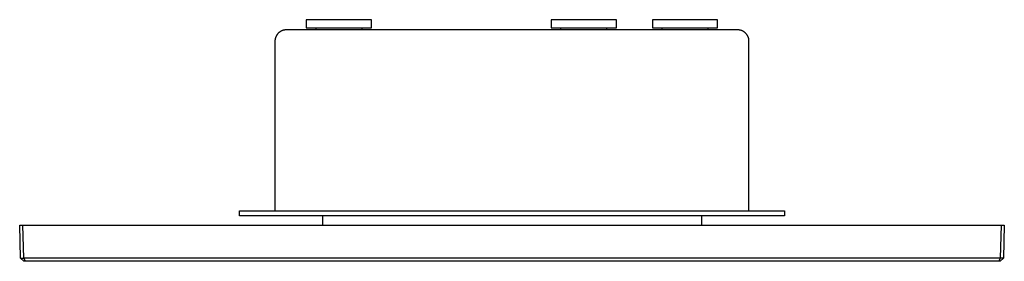
# Model space of a CAD drawing. Units: millimetres. Extents: x -404 to 386, y -404 to 157.
# Drawn here: x 84 to 386, y 83 to 157 of the extents above; entities that cross this region are included whole.
import ezdxf

# ---------------------------------------------------------------- set-up
doc = ezdxf.new("R2010")
doc.units = ezdxf.units.MM
doc.header["$MEASUREMENT"] = 0
doc.layers.add('Default', color=7, linetype='Continuous', true_color=0x000000)

msp = doc.modelspace()

# ---------------------------------------------------------------- linework, layer by layer
at = {"layer": 'Default', "color": 7, "true_color": 0xffffff}
for p, q in [((192.11, 157.39), (172.11, 157.39)), ((172.11, 157.39), (172.11, 154.89)), ((192.11, 154.89), (192.11, 157.39)), ((267.11, 157.39), (247.11, 157.39)), ((247.11, 157.39), (247.11, 154.89)), ((267.11, 154.89), (267.11, 157.39)), ((298.11, 157.39), (278.11, 157.39)), ((278.11, 157.39), (278.11, 154.89)), ((298.11, 154.89), (298.11, 157.39)), ((164.09, 153.75), (164.19, 153.81)), ((164.19, 153.81), (164.29, 153.88)), ((164.29, 153.88), (164.39, 153.94)), ((164.39, 153.94), (164.5, 153.99)), ((164.5, 153.99), (164.6, 154.05)), ((164.6, 154.05), (164.71, 154.1)), ((164.71, 154.1), (164.82, 154.14)), ((164.82, 154.14), (164.93, 154.18)), ((164.93, 154.18), (165.05, 154.22)), ((165.05, 154.22), (165.16, 154.26)), ((165.16, 154.26), (165.28, 154.29)), ((165.28, 154.29), (165.4, 154.31)), ((165.4, 154.31), (165.51, 154.34)), ((165.51, 154.34), (165.63, 154.35)), ((165.63, 154.35), (165.75, 154.37)), ((165.75, 154.37), (165.87, 154.38)), ((165.87, 154.38), (165.99, 154.38)), ((165.99, 154.38), (166.11, 154.39)), ((166.11, 154.39), (304.11, 154.39)), ((172.11, 154.89), (192.11, 154.89)), ((175.11, 154.39), (175.11, 154.89)), ((189.11, 154.89), (189.11, 154.39)), ((247.11, 154.89), (267.11, 154.89)), ((250.11, 154.39), (250.11, 154.89)), ((264.11, 154.89), (264.11, 154.39)), ((278.11, 154.89), (298.11, 154.89)), ((281.11, 154.39), (281.11, 154.89)), ((295.11, 154.89), (295.11, 154.39)), ((304.11, 154.39), (304.23, 154.38)), ((304.23, 154.38), (304.35, 154.38)), ((304.35, 154.38), (304.47, 154.37)), ((304.47, 154.37), (304.58, 154.35)), ((304.58, 154.35), (304.7, 154.34)), ((304.7, 154.34), (304.82, 154.31)), ((304.82, 154.31), (304.94, 154.29)), ((304.94, 154.29), (305.05, 154.26)), ((305.05, 154.26), (305.17, 154.22)), ((305.17, 154.22), (305.28, 154.18)), ((305.28, 154.18), (305.39, 154.14)), ((305.39, 154.14), (305.5, 154.1)), ((305.5, 154.1), (305.61, 154.05)), ((305.61, 154.05), (305.72, 153.99)), ((305.72, 153.99), (305.82, 153.94)), ((305.82, 153.94), (305.93, 153.88)), ((305.93, 153.88), (306.03, 153.81)), ((305.94, 153.87), (306.04, 153.81)), ((306.03, 153.81), (306.13, 153.75)), ((306.04, 153.81), (306.13, 153.74)), ((162.61, 151), (162.62, 151.12)), ((162.61, 150.89), (162.61, 151)), ((162.61, 98.89), (162.61, 150.89)), ((162.62, 151.12), (162.63, 151.24)), ((162.63, 151.24), (162.64, 151.36)), ((162.64, 151.36), (162.66, 151.48)), ((162.66, 151.48), (162.68, 151.6)), ((162.68, 151.6), (162.71, 151.71)), ((162.71, 151.71), (162.74, 151.83)), ((162.74, 151.83), (162.77, 151.94)), ((162.77, 151.94), (162.81, 152.06)), ((162.81, 152.06), (162.85, 152.17)), ((162.85, 152.17), (162.9, 152.28)), ((162.9, 152.28), (162.95, 152.39)), ((162.95, 152.39), (163, 152.5)), ((163, 152.5), (163.06, 152.6)), ((163.06, 152.6), (163.12, 152.71)), ((163.12, 152.71), (163.18, 152.81)), ((163.18, 152.81), (163.25, 152.91)), ((163.25, 152.91), (163.32, 153)), ((163.32, 153), (163.39, 153.1)), ((163.39, 153.1), (163.47, 153.19)), ((163.47, 153.19), (163.55, 153.28)), ((163.55, 153.28), (163.63, 153.36)), ((163.63, 153.36), (163.72, 153.45)), ((163.72, 153.45), (163.81, 153.53)), ((163.81, 153.53), (163.9, 153.6)), ((163.9, 153.6), (163.99, 153.68)), ((163.99, 153.68), (164.09, 153.75)), ((306.13, 153.75), (306.22, 153.68)), ((306.13, 153.74), (306.22, 153.68)), ((306.22, 153.68), (306.32, 153.6)), ((306.22, 153.68), (306.31, 153.61)), ((306.31, 153.61), (306.4, 153.53)), ((306.32, 153.6), (306.41, 153.52)), ((306.41, 153.52), (306.5, 153.44)), ((306.5, 153.44), (306.58, 153.36)), ((306.58, 153.36), (306.67, 153.28)), ((306.67, 153.28), (306.75, 153.19)), ((306.75, 153.19), (306.82, 153.1)), ((306.82, 153.1), (306.9, 153)), ((306.9, 153), (306.97, 152.9)), ((306.97, 152.9), (307.04, 152.81)), ((307.04, 152.81), (307.1, 152.7)), ((307.1, 152.7), (307.16, 152.6)), ((307.16, 152.6), (307.22, 152.5)), ((307.22, 152.5), (307.27, 152.39)), ((307.27, 152.39), (307.32, 152.28)), ((307.32, 152.28), (307.36, 152.17)), ((307.36, 152.17), (307.41, 152.06)), ((307.41, 152.06), (307.44, 151.94)), ((307.44, 151.94), (307.48, 151.83)), ((307.48, 151.83), (307.51, 151.71)), ((307.51, 151.71), (307.54, 151.6)), ((307.54, 151.6), (307.56, 151.48)), ((307.56, 151.48), (307.58, 151.36)), ((307.58, 151.36), (307.59, 151.24)), ((307.59, 151.24), (307.6, 151.12)), ((307.6, 151.12), (307.61, 151)), ((307.61, 151), (307.61, 150.89)), ((307.61, 150.89), (307.61, 98.89)), ((151.61, 98.89), (318.61, 98.89)), ((151.61, 97.39), (151.61, 98.89)), ((318.61, 97.39), (151.61, 97.39)), ((177.12, 97.39), (177.12, 94.49)), ((293.12, 97.39), (293.12, 94.49)), ((318.61, 98.89), (318.61, 97.39)), ((84.58, 84.46), (84.33, 94.49)), ((84.33, 94.49), (85.33, 94.49)), ((85.58, 84.46), (85.33, 94.49)), ((85.33, 94.49), (385.91, 94.49)), ((384.91, 94.49), (384.66, 84.46)), ((385.91, 94.49), (385.66, 84.46)), ((84.59, 84.45), (84.58, 84.46)), ((85.58, 83.49), (84.59, 84.45)), ((84.59, 84.45), (85.57, 84.45)), ((85.58, 84.46), (85.57, 84.45)), ((85.57, 84.45), (85.99, 83.49)), ((384.66, 84.46), (85.58, 84.46)), ((384.67, 84.45), (384.25, 83.49)), ((385.65, 84.45), (384.66, 84.46)), ((385.66, 84.46), (384.66, 83.49)), ((85.99, 83.49), (85.58, 83.49)), ((384.25, 83.49), (85.99, 83.49)), ((384.66, 83.49), (384.25, 83.49))]:
    msp.add_line(p, q, dxfattribs=at)

doc.saveas('drawing.dxf')
